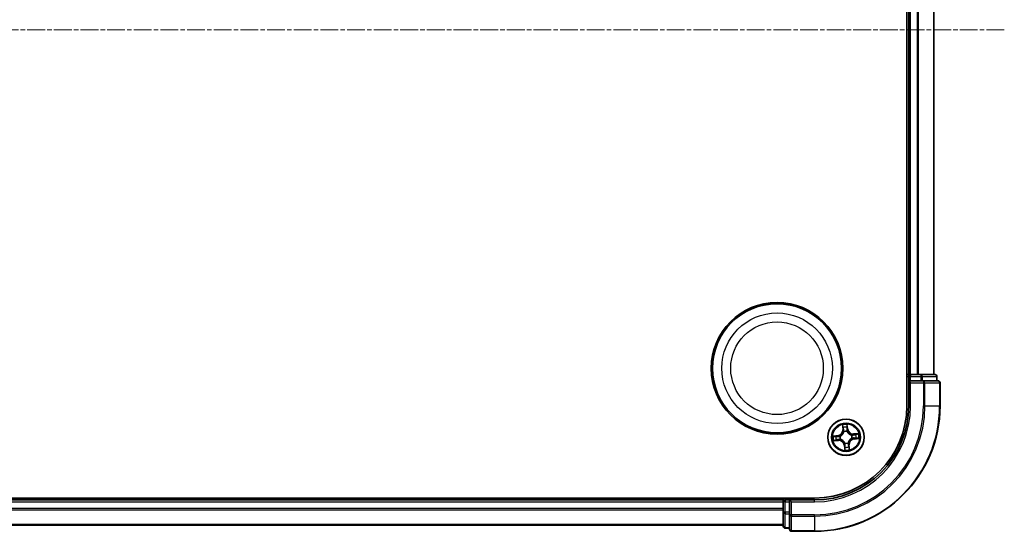
# Model space of a CAD drawing. Units: millimetres. Extents: x 7 to 5922, y 4 to 1268.
# Drawn here: x 1638 to 1795, y 703 to 785 of the extents above; entities that cross this region are included whole.
import ezdxf

# ---------------------------------------------------------------- set-up
doc = ezdxf.new("R2010")
doc.units = ezdxf.units.MM
doc.header["$LTSCALE"] = 0.5
doc.linetypes.add('CHAIN', pattern=[0.3543, 0.2362, -0.0295, 0.0591, -0.0295])
for name, color, linetype, lineweight in [('Centerline (ISO)', 131, 'Continuous', 18), ('Visible (ISO)', 7, 'Continuous', 35), ('Visible Narrow (ISO)', 7, 'Continuous', 25)]:
    doc.layers.add(name, color=color, linetype=linetype, lineweight=lineweight)

msp = doc.modelspace()

# ---------------------------------------------------------------- linework, layer by layer
at = {"layer": 'Centerline (ISO)', "linetype": 'CHAIN', "ltscale": 23.990969}
msp.add_line((1795.078, 783.156), (1474.578, 783.156), dxfattribs=at)
at = {"layer": 'Visible (ISO)'}
for p, q in [((1779.528, 843.156), (1779.528, 723.156)), ((1779.828, 838.156), (1779.828, 728.156)), ((1783.828, 728.156), (1783.828, 838.156)), ((1779.828, 728.156), (1779.528, 728.156)), ((1780.128, 728.156), (1779.828, 728.156)), ((1779.828, 727.856), (1779.828, 727.156)), ((1779.828, 727.156), (1779.828, 723.156)), ((1779.828, 727.156), (1780.128, 726.856)), ((1780.128, 727.156), (1779.828, 727.156)), ((1781.187, 728.156), (1780.128, 728.156)), ((1780.128, 727.156), (1781.787, 727.156)), ((1781.411, 728.156), (1781.187, 728.156)), ((1781.787, 728.156), (1781.411, 728.156)), ((1784.028, 728.156), (1781.787, 728.156)), ((1782.187, 727.156), (1781.787, 727.156)), ((1784.528, 727.156), (1782.187, 727.156)), ((1784.328, 727.156), (1784.328, 727.856)), ((1784.828, 723.156), (1784.828, 726.856)), ((1764.828, 708.456), (1504.828, 708.456)), ((1759.828, 708.456), (1759.828, 708.156)), ((1759.828, 708.156), (1509.828, 708.156)), ((1759.828, 708.156), (1759.828, 707.856)), ((1759.828, 707.856), (1759.828, 706.796)), ((1759.828, 706.796), (1759.828, 706.573)), ((1760.828, 708.156), (1760.128, 708.156)), ((1761.128, 707.856), (1760.828, 708.156)), ((1764.828, 708.156), (1760.828, 708.156)), ((1760.828, 708.156), (1760.828, 707.856)), ((1760.828, 706.197), (1760.828, 707.856)), ((1759.828, 706.573), (1759.828, 706.197)), ((1759.828, 706.197), (1759.828, 703.956)), ((1760.828, 706.197), (1760.828, 705.796)), ((1760.828, 705.796), (1760.828, 703.456)), ((1509.828, 704.156), (1759.828, 704.156)), ((1760.128, 703.656), (1760.828, 703.656)), ((1761.128, 703.156), (1764.828, 703.156))]:
    msp.add_line(p, q, dxfattribs=at)
for centre, radius in [((1758.828, 729.156), 10.5), ((1758.828, 729.156), 10.3), ((1769.828, 718.156), 2.9)]:
    msp.add_circle(centre, radius, dxfattribs=at)
for centre, radius, start, end in [((1780.128, 727.856), 0.3, 90, 180), ((1784.028, 727.856), 0.3, 0, 90), ((1784.528, 726.856), 0.3, 0, 90), ((1764.828, 723.156), 20, 270, 0), ((1764.828, 723.156), 15, 270, 0), ((1764.828, 723.156), 14.7, 270, 0), ((1760.128, 707.856), 0.3, 90, 180), ((1760.128, 703.956), 0.3, 180, 270), ((1761.128, 703.456), 0.3, 180, 270)]:
    msp.add_arc(centre, radius, start, end, dxfattribs=at)
at = {"layer": 'Visible Narrow (ISO)'}
for p, q in [((1780.128, 728.156), (1780.128, 838.156)), ((1781.187, 838.156), (1781.187, 728.156)), ((1781.418, 728.156), (1781.418, 838.156)), ((1783.758, 838.156), (1783.758, 728.156)), ((1779.528, 727.856), (1779.828, 727.856)), ((1780.128, 727.856), (1779.828, 727.856)), ((1780.128, 728.156), (1780.128, 727.856)), ((1780.128, 727.856), (1781.787, 727.856)), ((1780.128, 727.156), (1780.128, 727.856)), ((1781.787, 728.156), (1781.787, 727.856)), ((1782.017, 727.856), (1781.787, 727.856)), ((1781.787, 727.856), (1781.787, 727.156)), ((1782.017, 727.856), (1784.258, 727.856)), ((1782.017, 727.156), (1782.017, 727.856)), ((1782.187, 727.156), (1782.187, 726.856)), ((1784.328, 727.856), (1784.258, 727.856)), ((1784.258, 727.856), (1784.258, 727.156)), ((1780.128, 723.156), (1780.128, 726.856)), ((1780.128, 726.856), (1782.187, 726.856)), ((1782.187, 726.856), (1782.187, 723.156)), ((1782.418, 726.856), (1782.187, 726.856)), ((1782.418, 723.156), (1782.418, 726.856)), ((1782.418, 726.856), (1784.758, 726.856)), ((1784.758, 726.856), (1784.758, 723.156)), ((1784.828, 726.856), (1784.758, 726.856)), ((1780.128, 723.156), (1779.828, 723.156)), ((1782.418, 723.156), (1782.187, 723.156)), ((1782.418, 723.156), (1784.758, 723.156)), ((1784.758, 723.156), (1784.828, 723.156)), ((1769.246, 720.132), (1769.307, 719.355)), ((1769.357, 719.359), (1769.307, 719.355)), ((1769.357, 719.359), (1769.319, 719.847)), ((1769.357, 719.359), (1769.429, 719.365)), ((1770.062, 719.426), (1769.99, 719.418)), ((1770.007, 719.913), (1770.062, 719.426)), ((1770.112, 719.432), (1770.024, 720.207)), ((1770.062, 719.426), (1770.112, 719.432)), ((1768.552, 718.44), (1767.777, 718.352)), ((1768.07, 718.335), (1768.557, 718.39)), ((1768.557, 718.39), (1768.552, 718.44)), ((1768.557, 718.39), (1768.566, 718.318)), ((1768.625, 717.685), (1768.619, 717.757)), ((1768.872, 718.312), (1768.893, 718.309)), ((1768.939, 717.829), (1768.919, 717.821)), ((1769.501, 719.045), (1769.493, 719.065)), ((1769.984, 719.112), (1769.981, 719.091)), ((1770.717, 718.483), (1770.737, 718.491)), ((1770.784, 718), (1770.763, 718.003)), ((1771.804, 718.737), (1771.027, 718.677)), ((1771.031, 718.627), (1771.027, 718.677)), ((1771.031, 718.627), (1771.519, 718.665)), ((1771.031, 718.627), (1771.036, 718.555)), ((1771.098, 717.922), (1771.09, 717.994)), ((1771.585, 717.977), (1771.098, 717.922)), ((1771.098, 717.922), (1771.104, 717.872)), ((1771.104, 717.872), (1771.879, 717.96)), ((1767.852, 717.574), (1768.629, 717.635)), ((1768.625, 717.685), (1768.136, 717.647)), ((1768.625, 717.685), (1768.629, 717.635)), ((1769.594, 716.886), (1769.544, 716.88)), ((1769.544, 716.88), (1769.632, 716.105)), ((1769.594, 716.886), (1769.666, 716.894)), ((1769.649, 716.398), (1769.594, 716.886)), ((1769.672, 717.2), (1769.675, 717.221)), ((1770.155, 717.267), (1770.163, 717.247)), ((1770.299, 716.953), (1770.226, 716.947)), ((1770.299, 716.953), (1770.349, 716.957)), ((1770.299, 716.953), (1770.337, 716.464)), ((1770.409, 716.18), (1770.349, 716.957)), ((1760.128, 708.156), (1760.128, 708.456)), ((1509.828, 707.856), (1759.828, 707.856)), ((1759.828, 706.796), (1509.828, 706.796)), ((1760.128, 707.856), (1759.828, 707.856)), ((1760.128, 708.156), (1760.128, 707.856)), ((1760.128, 706.197), (1760.128, 707.856)), ((1760.128, 707.856), (1760.828, 707.856)), ((1761.128, 707.856), (1764.828, 707.856)), ((1761.128, 705.796), (1761.128, 707.856)), ((1764.828, 707.856), (1764.828, 708.156)), ((1509.828, 706.566), (1759.828, 706.566)), ((1760.128, 706.197), (1759.828, 706.197)), ((1760.128, 706.197), (1760.128, 705.967)), ((1760.828, 706.197), (1760.128, 706.197)), ((1760.128, 703.725), (1760.128, 705.967)), ((1760.128, 705.967), (1760.828, 705.967)), ((1761.128, 705.796), (1760.828, 705.796)), ((1764.828, 705.796), (1761.128, 705.796)), ((1761.128, 705.796), (1761.128, 705.566)), ((1761.128, 705.566), (1764.828, 705.566)), ((1761.128, 703.225), (1761.128, 705.566)), ((1764.828, 705.566), (1764.828, 705.796)), ((1764.828, 705.566), (1764.828, 703.225)), ((1759.828, 704.225), (1509.828, 704.225)), ((1760.128, 703.725), (1760.128, 703.656)), ((1760.828, 703.725), (1760.128, 703.725)), ((1764.828, 703.225), (1761.128, 703.225)), ((1761.128, 703.225), (1761.128, 703.156)), ((1764.828, 703.225), (1764.828, 703.156))]:
    msp.add_line(p, q, dxfattribs=at)
for centre, radius in [((1758.828, 729.156), 8.821), ((1758.828, 729.156), 7.384), ((1769.828, 718.156), 2.868), ((1769.828, 718.156), 2.309), ((1769.828, 718.156), 2.141)]:
    msp.add_circle(centre, radius, dxfattribs=at)
for centre, radius, start, end in [((1764.828, 723.156), 17.359, 270, 0), ((1764.828, 723.156), 19.93, 270, 0), ((1764.828, 723.156), 17.59, 270, 0), ((1764.828, 723.156), 15.3, 270, 0), ((1768.456, 719.288), 0.854, 276.46872, 4.46872), ((1768.456, 719.288), 0.904, 276.46872, 4.46872), ((1769.828, 718.156), 2.06, 84.5433, 106.39413), ((1769.828, 718.156), 1.612, 85.16119, 105.77624), ((1770.96, 719.528), 0.904, 186.46872, 274.46872), ((1770.96, 719.528), 0.854, 186.46872, 274.46872), ((1769.828, 718.156), 2.06, 174.5433, 196.39413), ((1769.828, 718.156), 1.612, 175.16119, 195.77624), ((1769.828, 718.156), 0.969, 170.72676, 200.21067), ((1769.828, 718.156), 0.947, 170.72676, 200.21067), ((1769.828, 718.156), 0.969, 80.72676, 110.21067), ((1769.828, 718.156), 0.947, 80.72676, 110.21067), ((1771.2, 717.023), 0.904, 96.46872, 184.46872), ((1771.2, 717.023), 0.854, 96.46872, 184.46872), ((1769.828, 718.156), 0.947, 350.72676, 20.21067), ((1769.828, 718.156), 0.969, 350.72676, 20.21067), ((1769.828, 718.156), 1.612, 355.16119, 15.77624), ((1769.828, 718.156), 2.06, 354.5433, 16.39413), ((1768.695, 716.784), 0.904, 6.46872, 94.46872), ((1768.695, 716.784), 0.854, 6.46872, 94.46872), ((1769.828, 718.156), 2.06, 264.5433, 286.39413), ((1769.828, 718.156), 0.969, 260.72676, 290.21067), ((1769.828, 718.156), 0.947, 260.72676, 290.21067), ((1769.828, 718.156), 1.612, 265.16119, 285.77624)]:
    msp.add_arc(centre, radius, start, end, dxfattribs=at)
for centre, major_axis, ratio, start_param, end_param in [((1781.787, 727.856), (0, 0.3), 0.7682213, 4.712389, 6.2831853), ((1782.187, 726.856), (0, 0.3), 0.7682213, 4.712389, 6.2831853), ((1784.028, 727.856), (0, 0.3), 0.7682213, 4.712389, 6.2831853), ((1784.528, 726.856), (0, 0.3), 0.7682213, 4.712389, 6.2831853), ((1769.368, 719.851), (-0.0495, -0.0068), 0.5485067, 4.7835784, 6.1787606), ((1769.402, 719.664), (-0.0484, -0.0126), 0.8957402, 4.7304427, 6.0858658), ((1769.479, 719.368), (-0.0484, -0.0126), 0.8957205, 4.7348377, 6.0858836), ((1769.94, 719.413), (0.0499, -0.0032), 0.8957205, 0.1973017, 1.5483476), ((1769.957, 719.908), (0.0499, 0.0028), 0.5485067, 0.1044247, 1.4996069), ((1769.96, 719.718), (0.0499, -0.0032), 0.8957402, 0.1973195, 1.5527426), ((1768.076, 718.285), (-0.0028, 0.0499), 0.5485067, 0.1044247, 1.4996069), ((1768.266, 718.288), (0.0032, 0.0499), 0.8957402, 0.1973195, 1.5527426), ((1768.32, 717.73), (0.0126, -0.0484), 0.8957402, 4.7304427, 6.0858658), ((1768.571, 718.269), (0.0032, 0.0499), 0.8957205, 0.1973017, 1.5483476), ((1768.615, 717.807), (0.0126, -0.0484), 0.8957205, 4.7348377, 6.0858836), ((1768.916, 718.305), (-0.0137, 0.0481), 0.8768464, 0.1822914, 1.1799022), ((1768.916, 718.305), (-0.0194, 0.0461), 0.4107012, 0.0957358, 1.3186875), ((1768.961, 717.837), (-0.0043, -0.0498), 0.8768464, 5.1032831, 6.100894), ((1768.961, 717.837), (-0.0103, -0.0489), 0.4107012, 4.9644978, 6.1874495), ((1769.509, 719.023), (-0.0498, 0.0043), 0.8768464, 5.1032831, 6.100894), ((1769.509, 719.023), (-0.0489, 0.0103), 0.4107012, 4.9644978, 6.1874495), ((1769.977, 719.068), (0.0461, 0.0194), 0.4107012, 0.0957358, 1.3186875), ((1769.977, 719.068), (0.0481, 0.0137), 0.8768464, 0.1822914, 1.1799022), ((1770.695, 718.475), (0.0043, 0.0498), 0.8768464, 5.1032831, 6.100894), ((1770.695, 718.475), (0.0103, 0.0489), 0.4107012, 4.9644978, 6.1874495), ((1770.74, 718.007), (0.0194, -0.0461), 0.4107012, 0.0957358, 1.3186875), ((1770.74, 718.007), (0.0137, -0.0481), 0.8768464, 0.1822914, 1.1799022), ((1771.04, 718.505), (-0.0126, 0.0484), 0.8957205, 4.7348377, 6.0858836), ((1771.085, 718.043), (-0.0032, -0.0499), 0.8957205, 0.1973017, 1.5483476), ((1771.336, 718.582), (-0.0126, 0.0484), 0.8957402, 4.7304427, 6.0858658), ((1771.39, 718.024), (-0.0032, -0.0499), 0.8957402, 0.1973195, 1.5527426), ((1771.523, 718.616), (-0.0068, 0.0495), 0.5485067, 4.7835784, 6.1787606), ((1771.58, 718.026), (0.0028, -0.0499), 0.5485067, 0.1044247, 1.4996069), ((1768.132, 717.696), (0.0068, -0.0495), 0.5485067, 4.7835784, 6.1787606), ((1769.679, 717.244), (-0.0481, -0.0137), 0.8768464, 0.1822914, 1.1799022), ((1769.679, 717.244), (-0.0461, -0.0194), 0.4107012, 0.0957358, 1.3186875), ((1769.696, 716.594), (-0.0499, 0.0032), 0.8957402, 0.1973195, 1.5527426), ((1769.698, 716.404), (-0.0499, -0.0028), 0.5485067, 0.1044247, 1.4996069), ((1769.715, 716.899), (-0.0499, 0.0032), 0.8957205, 0.1973017, 1.5483476), ((1770.147, 717.289), (0.0489, -0.0103), 0.4107012, 4.9644978, 6.1874495), ((1770.147, 717.289), (0.0498, -0.0043), 0.8768464, 5.1032831, 6.100894), ((1770.177, 716.943), (0.0484, 0.0126), 0.8957205, 4.7348377, 6.0858836), ((1770.254, 716.648), (0.0484, 0.0126), 0.8957402, 4.7304427, 6.0858658), ((1770.287, 716.461), (0.0495, 0.0068), 0.5485067, 4.7835784, 6.1787606), ((1760.128, 706.197), (-0.3, 0), 0.7682213, 0, 1.5707963), ((1761.128, 705.796), (-0.3, 0), 0.7682213, 0, 1.5707963), ((1760.128, 703.956), (-0.3, 0), 0.7682213, 0, 1.5707963), ((1761.128, 703.456), (-0.3, 0), 0.7682213, 0, 1.5707963)]:
    msp.add_ellipse(centre, major_axis=major_axis, ratio=ratio, start_param=start_param, end_param=end_param, dxfattribs=at)
for points, knots in [([(1769.361, 719.878), (1769.359, 719.893), (1769.356, 719.908), (1769.343, 719.948), (1769.333, 719.973), (1769.31, 720.02), (1769.298, 720.042), (1769.273, 720.087), (1769.26, 720.109), (1769.246, 720.132)], [0, 0, 0, 0, 0.005934038, 0.005934038, 0.0154285, 0.0154285, 0.023744988, 0.023744988, 0.032394303, 0.032394303, 0.032394303, 0.032394303]), ([(1769.246, 720.132), (1769.254, 720.107), (1769.263, 720.081), (1769.278, 720.03), (1769.285, 720.005), (1769.299, 719.953), (1769.306, 719.925), (1769.314, 719.881), (1769.317, 719.864), (1769.319, 719.847)], [-0.032394303, -0.032394303, -0.032394303, -0.032394303, -0.023744988, -0.023744988, -0.0154285, -0.0154285, -0.005934038, -0.005934038, 0, 0, 0, 0]), ([(1769.319, 719.847), (1769.324, 719.807), (1769.33, 719.771), (1769.341, 719.708), (1769.347, 719.681), (1769.352, 719.66)], [0, 0, 0, 0, 0.014491423, 0.014491423, 0.028982846, 0.028982846, 0.028982846, 0.028982846]), ([(1769.352, 719.66), (1769.365, 719.611), (1769.378, 719.562), (1769.404, 719.463), (1769.416, 719.414), (1769.429, 719.365)], [0, 0, 0, 0, 0.034389927, 0.034389927, 0.068779854, 0.068779854, 0.068779854, 0.068779854]), ([(1769.39, 719.707), (1769.385, 719.726), (1769.38, 719.751), (1769.37, 719.808), (1769.366, 719.841), (1769.361, 719.878)], [-0.028982846, -0.028982846, -0.028982846, -0.028982846, -0.014491423, -0.014491423, 0, 0, 0, 0]), ([(1769.467, 719.411), (1769.454, 719.461), (1769.441, 719.51), (1769.415, 719.609), (1769.402, 719.658), (1769.39, 719.707)], [-0.068779854, -0.068779854, -0.068779854, -0.068779854, -0.034389927, -0.034389927, 0, 0, 0, 0]), ([(1769.429, 719.365), (1769.447, 719.298), (1769.459, 719.229), (1769.464, 719.117), (1769.464, 719.077), (1769.46, 719.035)], [0, 0, 0, 0, 0.049120627, 0.049120627, 0.07646536, 0.07646536, 0.07646536, 0.07646536]), ([(1769.493, 719.065), (1769.498, 719.109), (1769.499, 719.152), (1769.496, 719.269), (1769.485, 719.341), (1769.467, 719.411)], [-0.07646536, -0.07646536, -0.07646536, -0.07646536, -0.049120627, -0.049120627, 0, 0, 0, 0]), ([(1769.944, 719.457), (1769.94, 719.385), (1769.943, 719.311), (1769.962, 719.196), (1769.971, 719.154), (1769.984, 719.112)], [-0.098241255, -0.098241255, -0.098241255, -0.098241255, -0.049120627, -0.049120627, -0.021775894, -0.021775894, -0.021775894, -0.021775894]), ([(1769.964, 719.762), (1769.961, 719.712), (1769.957, 719.661), (1769.951, 719.559), (1769.948, 719.508), (1769.944, 719.457)], [-0.068779854, -0.068779854, -0.068779854, -0.068779854, -0.034389927, -0.034389927, 0, 0, 0, 0]), ([(1770.024, 720.207), (1770.013, 720.176), (1770.002, 720.146), (1769.98, 720.077), (1769.97, 720.039), (1769.96, 719.979), (1769.958, 719.957), (1769.959, 719.935)], [-0.000338329, -0.000338329, -0.000338329, -0.000338329, 0.010200936, 0.010200936, 0.02365019, 0.02365019, 0.032055974, 0.032055974, 0.032055974, 0.032055974]), ([(1769.959, 719.935), (1769.962, 719.899), (1769.964, 719.865), (1769.965, 719.807), (1769.965, 719.782), (1769.964, 719.762)], [-0.028982846, -0.028982846, -0.028982846, -0.028982846, -0.014585063, -0.014585063, 0, 0, 0, 0]), ([(1770.022, 719.089), (1770.011, 719.129), (1770.003, 719.169), (1769.987, 719.279), (1769.985, 719.349), (1769.99, 719.418)], [0.021775894, 0.021775894, 0.021775894, 0.021775894, 0.049120627, 0.049120627, 0.098241255, 0.098241255, 0.098241255, 0.098241255]), ([(1769.99, 719.418), (1769.993, 719.469), (1769.996, 719.52), (1770.003, 719.622), (1770.006, 719.672), (1770.01, 719.723)], [0, 0, 0, 0, 0.034389927, 0.034389927, 0.068779854, 0.068779854, 0.068779854, 0.068779854]), ([(1770.007, 719.913), (1770.005, 719.937), (1770.005, 719.961), (1770.006, 720.026), (1770.009, 720.067), (1770.016, 720.141), (1770.02, 720.174), (1770.024, 720.207)], [-0.032055974, -0.032055974, -0.032055974, -0.032055974, -0.02365019, -0.02365019, -0.010200936, -0.010200936, 0.000338329, 0.000338329, 0.000338329, 0.000338329]), ([(1770.01, 719.723), (1770.011, 719.745), (1770.011, 719.772), (1770.01, 719.837), (1770.009, 719.873), (1770.007, 719.913)], [0, 0, 0, 0, 0.014585063, 0.014585063, 0.028982846, 0.028982846, 0.028982846, 0.028982846]), ([(1768.07, 718.335), (1768.047, 718.333), (1768.023, 718.333), (1767.958, 718.334), (1767.917, 718.337), (1767.843, 718.344), (1767.81, 718.348), (1767.777, 718.352)], [-0.032055974, -0.032055974, -0.032055974, -0.032055974, -0.02365019, -0.02365019, -0.010200936, -0.010200936, 0.000338329, 0.000338329, 0.000338329, 0.000338329]), ([(1767.777, 718.352), (1767.807, 718.341), (1767.838, 718.33), (1767.907, 718.308), (1767.945, 718.298), (1768.005, 718.288), (1768.027, 718.286), (1768.049, 718.288)], [-0.000338329, -0.000338329, -0.000338329, -0.000338329, 0.010200936, 0.010200936, 0.02365019, 0.02365019, 0.032055974, 0.032055974, 0.032055974, 0.032055974]), ([(1768.049, 718.288), (1768.085, 718.29), (1768.118, 718.292), (1768.177, 718.293), (1768.202, 718.293), (1768.221, 718.292)], [-0.028982846, -0.028982846, -0.028982846, -0.028982846, -0.014585063, -0.014585063, 0, 0, 0, 0]), ([(1768.26, 718.338), (1768.239, 718.339), (1768.211, 718.339), (1768.147, 718.339), (1768.11, 718.337), (1768.07, 718.335)], [0, 0, 0, 0, 0.014585063, 0.014585063, 0.028982846, 0.028982846, 0.028982846, 0.028982846]), ([(1768.276, 717.718), (1768.258, 717.713), (1768.233, 717.708), (1768.176, 717.698), (1768.142, 717.694), (1768.106, 717.689)], [-0.028982846, -0.028982846, -0.028982846, -0.028982846, -0.014491423, -0.014491423, 0, 0, 0, 0]), ([(1768.221, 718.292), (1768.272, 718.289), (1768.323, 718.285), (1768.425, 718.279), (1768.476, 718.276), (1768.527, 718.273)], [-0.068779854, -0.068779854, -0.068779854, -0.068779854, -0.034389927, -0.034389927, 0, 0, 0, 0]), ([(1768.566, 718.318), (1768.515, 718.321), (1768.464, 718.325), (1768.362, 718.331), (1768.311, 718.334), (1768.26, 718.338)], [0, 0, 0, 0, 0.034389927, 0.034389927, 0.068779854, 0.068779854, 0.068779854, 0.068779854]), ([(1768.572, 717.795), (1768.523, 717.782), (1768.474, 717.769), (1768.375, 717.743), (1768.326, 717.73), (1768.276, 717.718)], [-0.068779854, -0.068779854, -0.068779854, -0.068779854, -0.034389927, -0.034389927, 0, 0, 0, 0]), ([(1768.323, 717.68), (1768.373, 717.693), (1768.422, 717.706), (1768.521, 717.732), (1768.57, 717.744), (1768.619, 717.757)], [0, 0, 0, 0, 0.034389927, 0.034389927, 0.068779854, 0.068779854, 0.068779854, 0.068779854]), ([(1768.527, 718.273), (1768.599, 718.268), (1768.672, 718.271), (1768.788, 718.29), (1768.829, 718.299), (1768.872, 718.312)], [-0.098241255, -0.098241255, -0.098241255, -0.098241255, -0.049120627, -0.049120627, -0.021775894, -0.021775894, -0.021775894, -0.021775894]), ([(1768.895, 718.35), (1768.854, 718.339), (1768.815, 718.331), (1768.705, 718.315), (1768.635, 718.313), (1768.566, 718.318)], [0.021775894, 0.021775894, 0.021775894, 0.021775894, 0.049120627, 0.049120627, 0.098241255, 0.098241255, 0.098241255, 0.098241255]), ([(1768.919, 717.821), (1768.875, 717.826), (1768.832, 717.827), (1768.715, 717.824), (1768.643, 717.813), (1768.572, 717.795)], [-0.07646536, -0.07646536, -0.07646536, -0.07646536, -0.049120627, -0.049120627, 0, 0, 0, 0]), ([(1768.619, 717.757), (1768.686, 717.775), (1768.755, 717.787), (1768.866, 717.792), (1768.907, 717.792), (1768.949, 717.788)], [0, 0, 0, 0, 0.049120627, 0.049120627, 0.07646536, 0.07646536, 0.07646536, 0.07646536]), ([(1768.893, 718.309), (1768.908, 718.315), (1768.923, 718.322), (1769.015, 718.368), (1769.09, 718.417), (1769.204, 718.516), (1769.246, 718.559), (1769.284, 718.605), (1769.322, 718.651), (1769.356, 718.7), (1769.432, 718.831), (1769.466, 718.913), (1769.493, 719.012), (1769.497, 719.029), (1769.501, 719.045)], [-0.17486601, -0.17486601, -0.17486601, -0.17486601, -0.16940495, -0.16940495, -0.14167408, -0.14167408, -0.12434228, -0.12434228, -0.12434228, -0.10701048, -0.10701048, -0.07927961, -0.07927961, -0.07381855, -0.07381855, -0.07381855, -0.07381855]), ([(1769.46, 719.035), (1769.457, 719.02), (1769.454, 719.004), (1769.429, 718.91), (1769.399, 718.832), (1769.33, 718.71), (1769.299, 718.664), (1769.263, 718.622), (1769.228, 718.579), (1769.189, 718.54), (1769.083, 718.449), (1769.012, 718.404), (1768.924, 718.363), (1768.909, 718.356), (1768.895, 718.35)], [0.07381855, 0.07381855, 0.07381855, 0.07381855, 0.07927961, 0.07927961, 0.10701048, 0.10701048, 0.12434228, 0.12434228, 0.12434228, 0.14167408, 0.14167408, 0.16940495, 0.16940495, 0.17486601, 0.17486601, 0.17486601, 0.17486601]), ([(1769.675, 717.221), (1769.669, 717.236), (1769.661, 717.251), (1769.616, 717.344), (1769.567, 717.418), (1769.468, 717.532), (1769.425, 717.574), (1769.379, 717.612), (1769.333, 717.65), (1769.284, 717.684), (1769.153, 717.76), (1769.07, 717.794), (1768.971, 717.821), (1768.955, 717.825), (1768.939, 717.829)], [-0.17486601, -0.17486601, -0.17486601, -0.17486601, -0.16940495, -0.16940495, -0.14167408, -0.14167408, -0.12434228, -0.12434228, -0.12434228, -0.10701048, -0.10701048, -0.07927961, -0.07927961, -0.07381855, -0.07381855, -0.07381855, -0.07381855]), ([(1768.949, 717.788), (1768.964, 717.785), (1768.98, 717.782), (1769.074, 717.757), (1769.152, 717.727), (1769.274, 717.658), (1769.32, 717.627), (1769.362, 717.592), (1769.405, 717.556), (1769.444, 717.517), (1769.535, 717.411), (1769.58, 717.34), (1769.621, 717.252), (1769.628, 717.237), (1769.634, 717.223)], [0.07381855, 0.07381855, 0.07381855, 0.07381855, 0.07927961, 0.07927961, 0.10701048, 0.10701048, 0.12434228, 0.12434228, 0.12434228, 0.14167408, 0.14167408, 0.16940495, 0.16940495, 0.17486601, 0.17486601, 0.17486601, 0.17486601]), ([(1769.981, 719.091), (1769.987, 719.076), (1769.994, 719.06), (1770.04, 718.968), (1770.089, 718.894), (1770.188, 718.78), (1770.231, 718.738), (1770.277, 718.7), (1770.323, 718.662), (1770.372, 718.628), (1770.503, 718.552), (1770.585, 718.518), (1770.684, 718.491), (1770.701, 718.487), (1770.717, 718.483)], [-0.17486601, -0.17486601, -0.17486601, -0.17486601, -0.16940495, -0.16940495, -0.14167408, -0.14167408, -0.12434228, -0.12434228, -0.12434228, -0.10701048, -0.10701048, -0.07927961, -0.07927961, -0.07381855, -0.07381855, -0.07381855, -0.07381855]), ([(1770.707, 718.523), (1770.692, 718.527), (1770.676, 718.53), (1770.582, 718.555), (1770.504, 718.585), (1770.382, 718.654), (1770.336, 718.685), (1770.294, 718.72), (1770.251, 718.755), (1770.212, 718.794), (1770.121, 718.901), (1770.076, 718.972), (1770.034, 719.06), (1770.028, 719.074), (1770.022, 719.089)], [0.07381855, 0.07381855, 0.07381855, 0.07381855, 0.07927961, 0.07927961, 0.10701048, 0.10701048, 0.12434228, 0.12434228, 0.12434228, 0.14167408, 0.14167408, 0.16940495, 0.16940495, 0.17486601, 0.17486601, 0.17486601, 0.17486601]), ([(1770.763, 718.003), (1770.748, 717.997), (1770.732, 717.99), (1770.64, 717.944), (1770.566, 717.895), (1770.452, 717.796), (1770.41, 717.753), (1770.372, 717.707), (1770.334, 717.661), (1770.3, 717.612), (1770.224, 717.481), (1770.19, 717.398), (1770.163, 717.299), (1770.159, 717.283), (1770.155, 717.267)], [-0.17486601, -0.17486601, -0.17486601, -0.17486601, -0.16940495, -0.16940495, -0.14167408, -0.14167408, -0.12434228, -0.12434228, -0.12434228, -0.10701048, -0.10701048, -0.07927961, -0.07927961, -0.07381855, -0.07381855, -0.07381855, -0.07381855]), ([(1770.195, 717.277), (1770.199, 717.292), (1770.202, 717.308), (1770.227, 717.402), (1770.257, 717.48), (1770.326, 717.602), (1770.357, 717.648), (1770.392, 717.69), (1770.427, 717.733), (1770.466, 717.772), (1770.573, 717.863), (1770.644, 717.908), (1770.732, 717.949), (1770.746, 717.956), (1770.761, 717.962)], [0.07381855, 0.07381855, 0.07381855, 0.07381855, 0.07927961, 0.07927961, 0.10701048, 0.10701048, 0.12434228, 0.12434228, 0.12434228, 0.14167408, 0.14167408, 0.16940495, 0.16940495, 0.17486601, 0.17486601, 0.17486601, 0.17486601]), ([(1771.036, 718.555), (1770.969, 718.536), (1770.901, 718.525), (1770.789, 718.52), (1770.749, 718.52), (1770.707, 718.523)], [0, 0, 0, 0, 0.049120627, 0.049120627, 0.07646536, 0.07646536, 0.07646536, 0.07646536]), ([(1770.737, 718.491), (1770.781, 718.486), (1770.824, 718.485), (1770.94, 718.488), (1771.013, 718.499), (1771.083, 718.517)], [-0.07646536, -0.07646536, -0.07646536, -0.07646536, -0.049120627, -0.049120627, 0, 0, 0, 0]), ([(1770.761, 717.962), (1770.801, 717.973), (1770.841, 717.981), (1770.951, 717.997), (1771.021, 717.999), (1771.09, 717.994)], [0.021775894, 0.021775894, 0.021775894, 0.021775894, 0.049120627, 0.049120627, 0.098241255, 0.098241255, 0.098241255, 0.098241255]), ([(1771.129, 718.039), (1771.056, 718.044), (1770.983, 718.041), (1770.868, 718.022), (1770.826, 718.013), (1770.784, 718)], [-0.098241255, -0.098241255, -0.098241255, -0.098241255, -0.049120627, -0.049120627, -0.021775894, -0.021775894, -0.021775894, -0.021775894]), ([(1771.332, 718.632), (1771.283, 718.619), (1771.234, 718.606), (1771.135, 718.58), (1771.086, 718.567), (1771.036, 718.555)], [0, 0, 0, 0, 0.034389927, 0.034389927, 0.068779854, 0.068779854, 0.068779854, 0.068779854]), ([(1771.083, 718.517), (1771.133, 718.53), (1771.182, 718.543), (1771.281, 718.569), (1771.33, 718.581), (1771.379, 718.594)], [-0.068779854, -0.068779854, -0.068779854, -0.068779854, -0.034389927, -0.034389927, 0, 0, 0, 0]), ([(1771.09, 717.994), (1771.141, 717.991), (1771.192, 717.987), (1771.294, 717.981), (1771.344, 717.978), (1771.395, 717.974)], [0, 0, 0, 0, 0.034389927, 0.034389927, 0.068779854, 0.068779854, 0.068779854, 0.068779854]), ([(1771.434, 718.02), (1771.383, 718.023), (1771.333, 718.026), (1771.231, 718.033), (1771.18, 718.036), (1771.129, 718.039)], [-0.068779854, -0.068779854, -0.068779854, -0.068779854, -0.034389927, -0.034389927, 0, 0, 0, 0]), ([(1771.519, 718.665), (1771.479, 718.66), (1771.443, 718.654), (1771.38, 718.643), (1771.353, 718.637), (1771.332, 718.632)], [0, 0, 0, 0, 0.014491423, 0.014491423, 0.028982846, 0.028982846, 0.028982846, 0.028982846]), ([(1771.379, 718.594), (1771.398, 718.599), (1771.423, 718.604), (1771.48, 718.614), (1771.513, 718.618), (1771.55, 718.623)], [-0.028982846, -0.028982846, -0.028982846, -0.028982846, -0.014491423, -0.014491423, 0, 0, 0, 0]), ([(1771.395, 717.974), (1771.417, 717.973), (1771.444, 717.972), (1771.509, 717.973), (1771.545, 717.975), (1771.585, 717.977)], [0, 0, 0, 0, 0.014585063, 0.014585063, 0.028982846, 0.028982846, 0.028982846, 0.028982846]), ([(1771.607, 718.024), (1771.571, 718.022), (1771.537, 718.02), (1771.479, 718.019), (1771.454, 718.019), (1771.434, 718.02)], [-0.028982846, -0.028982846, -0.028982846, -0.028982846, -0.014585063, -0.014585063, 0, 0, 0, 0]), ([(1771.804, 718.737), (1771.779, 718.729), (1771.753, 718.721), (1771.702, 718.706), (1771.677, 718.699), (1771.625, 718.685), (1771.597, 718.678), (1771.553, 718.67), (1771.536, 718.667), (1771.519, 718.665)], [-0.032394303, -0.032394303, -0.032394303, -0.032394303, -0.023744988, -0.023744988, -0.0154285, -0.0154285, -0.005934038, -0.005934038, 0, 0, 0, 0]), ([(1771.55, 718.623), (1771.565, 718.625), (1771.58, 718.628), (1771.62, 718.64), (1771.645, 718.651), (1771.692, 718.674), (1771.714, 718.686), (1771.759, 718.711), (1771.781, 718.724), (1771.804, 718.737)], [0, 0, 0, 0, 0.005934038, 0.005934038, 0.0154285, 0.0154285, 0.023744988, 0.023744988, 0.032394303, 0.032394303, 0.032394303, 0.032394303]), ([(1771.585, 717.977), (1771.609, 717.979), (1771.633, 717.979), (1771.698, 717.978), (1771.739, 717.975), (1771.813, 717.967), (1771.846, 717.964), (1771.879, 717.96)], [-0.032055974, -0.032055974, -0.032055974, -0.032055974, -0.02365019, -0.02365019, -0.010200936, -0.010200936, 0.000338329, 0.000338329, 0.000338329, 0.000338329]), ([(1771.879, 717.96), (1771.848, 717.971), (1771.818, 717.981), (1771.749, 718.004), (1771.711, 718.014), (1771.651, 718.024), (1771.629, 718.026), (1771.607, 718.024)], [-0.000338329, -0.000338329, -0.000338329, -0.000338329, 0.010200936, 0.010200936, 0.02365019, 0.02365019, 0.032055974, 0.032055974, 0.032055974, 0.032055974]), ([(1768.106, 717.689), (1768.091, 717.687), (1768.076, 717.684), (1768.036, 717.671), (1768.011, 717.661), (1767.964, 717.638), (1767.942, 717.626), (1767.897, 717.601), (1767.874, 717.588), (1767.852, 717.574)], [0, 0, 0, 0, 0.005934038, 0.005934038, 0.0154285, 0.0154285, 0.023744988, 0.023744988, 0.032394303, 0.032394303, 0.032394303, 0.032394303]), ([(1767.852, 717.574), (1767.877, 717.583), (1767.903, 717.591), (1767.954, 717.606), (1767.979, 717.613), (1768.031, 717.627), (1768.059, 717.634), (1768.103, 717.642), (1768.12, 717.645), (1768.136, 717.647)], [-0.032394303, -0.032394303, -0.032394303, -0.032394303, -0.023744988, -0.023744988, -0.0154285, -0.0154285, -0.005934038, -0.005934038, 0, 0, 0, 0]), ([(1768.136, 717.647), (1768.176, 717.652), (1768.213, 717.658), (1768.276, 717.669), (1768.303, 717.675), (1768.323, 717.68)], [0, 0, 0, 0, 0.014491423, 0.014491423, 0.028982846, 0.028982846, 0.028982846, 0.028982846]), ([(1769.649, 716.398), (1769.651, 716.375), (1769.651, 716.351), (1769.65, 716.286), (1769.647, 716.245), (1769.639, 716.171), (1769.636, 716.138), (1769.632, 716.105)], [-0.032055974, -0.032055974, -0.032055974, -0.032055974, -0.02365019, -0.02365019, -0.010200936, -0.010200936, 0.000338329, 0.000338329, 0.000338329, 0.000338329]), ([(1769.632, 716.105), (1769.643, 716.135), (1769.653, 716.166), (1769.675, 716.235), (1769.686, 716.273), (1769.696, 716.333), (1769.698, 716.355), (1769.696, 716.377)], [-0.000338329, -0.000338329, -0.000338329, -0.000338329, 0.010200936, 0.010200936, 0.02365019, 0.02365019, 0.032055974, 0.032055974, 0.032055974, 0.032055974]), ([(1769.634, 717.223), (1769.645, 717.183), (1769.653, 717.143), (1769.669, 717.033), (1769.671, 716.963), (1769.666, 716.894)], [0.021775894, 0.021775894, 0.021775894, 0.021775894, 0.049120627, 0.049120627, 0.098241255, 0.098241255, 0.098241255, 0.098241255]), ([(1769.646, 716.589), (1769.645, 716.567), (1769.644, 716.539), (1769.645, 716.475), (1769.647, 716.439), (1769.649, 716.398)], [0, 0, 0, 0, 0.014585063, 0.014585063, 0.028982846, 0.028982846, 0.028982846, 0.028982846]), ([(1769.666, 716.894), (1769.663, 716.843), (1769.659, 716.792), (1769.653, 716.69), (1769.649, 716.639), (1769.646, 716.589)], [0, 0, 0, 0, 0.034389927, 0.034389927, 0.068779854, 0.068779854, 0.068779854, 0.068779854]), ([(1769.711, 716.855), (1769.716, 716.927), (1769.713, 717.001), (1769.694, 717.116), (1769.685, 717.158), (1769.672, 717.2)], [-0.098241255, -0.098241255, -0.098241255, -0.098241255, -0.049120627, -0.049120627, -0.021775894, -0.021775894, -0.021775894, -0.021775894]), ([(1769.696, 716.377), (1769.694, 716.413), (1769.692, 716.446), (1769.69, 716.505), (1769.691, 716.53), (1769.692, 716.55)], [-0.028982846, -0.028982846, -0.028982846, -0.028982846, -0.014585063, -0.014585063, 0, 0, 0, 0]), ([(1769.692, 716.55), (1769.695, 716.6), (1769.698, 716.651), (1769.705, 716.753), (1769.708, 716.804), (1769.711, 716.855)], [-0.068779854, -0.068779854, -0.068779854, -0.068779854, -0.034389927, -0.034389927, 0, 0, 0, 0]), ([(1770.163, 717.247), (1770.158, 717.203), (1770.157, 717.16), (1770.16, 717.043), (1770.171, 716.971), (1770.189, 716.9)], [-0.07646536, -0.07646536, -0.07646536, -0.07646536, -0.049120627, -0.049120627, 0, 0, 0, 0]), ([(1770.189, 716.9), (1770.202, 716.851), (1770.215, 716.802), (1770.241, 716.703), (1770.253, 716.654), (1770.266, 716.604)], [-0.068779854, -0.068779854, -0.068779854, -0.068779854, -0.034389927, -0.034389927, 0, 0, 0, 0]), ([(1770.226, 716.947), (1770.208, 717.014), (1770.197, 717.083), (1770.192, 717.194), (1770.192, 717.235), (1770.195, 717.277)], [0, 0, 0, 0, 0.049120627, 0.049120627, 0.07646536, 0.07646536, 0.07646536, 0.07646536]), ([(1770.304, 716.651), (1770.291, 716.701), (1770.278, 716.75), (1770.252, 716.849), (1770.239, 716.898), (1770.226, 716.947)], [0, 0, 0, 0, 0.034389927, 0.034389927, 0.068779854, 0.068779854, 0.068779854, 0.068779854]), ([(1770.266, 716.604), (1770.271, 716.586), (1770.276, 716.561), (1770.286, 716.504), (1770.29, 716.47), (1770.295, 716.434)], [-0.028982846, -0.028982846, -0.028982846, -0.028982846, -0.014491423, -0.014491423, 0, 0, 0, 0]), ([(1770.295, 716.434), (1770.296, 716.419), (1770.3, 716.404), (1770.312, 716.364), (1770.323, 716.339), (1770.346, 716.292), (1770.357, 716.27), (1770.383, 716.225), (1770.396, 716.202), (1770.409, 716.18)], [0, 0, 0, 0, 0.005934038, 0.005934038, 0.0154285, 0.0154285, 0.023744988, 0.023744988, 0.032394303, 0.032394303, 0.032394303, 0.032394303]), ([(1770.337, 716.464), (1770.332, 716.504), (1770.326, 716.541), (1770.315, 716.604), (1770.309, 716.631), (1770.304, 716.651)], [0, 0, 0, 0, 0.014491423, 0.014491423, 0.028982846, 0.028982846, 0.028982846, 0.028982846]), ([(1770.409, 716.18), (1770.401, 716.205), (1770.393, 716.231), (1770.378, 716.282), (1770.371, 716.307), (1770.357, 716.359), (1770.35, 716.387), (1770.342, 716.431), (1770.339, 716.448), (1770.337, 716.464)], [-0.032394303, -0.032394303, -0.032394303, -0.032394303, -0.023744988, -0.023744988, -0.0154285, -0.0154285, -0.005934038, -0.005934038, 0, 0, 0, 0])]:
    msp.add_open_spline(points, degree=3, knots=knots, dxfattribs=at)

doc.saveas('drawing.dxf')
